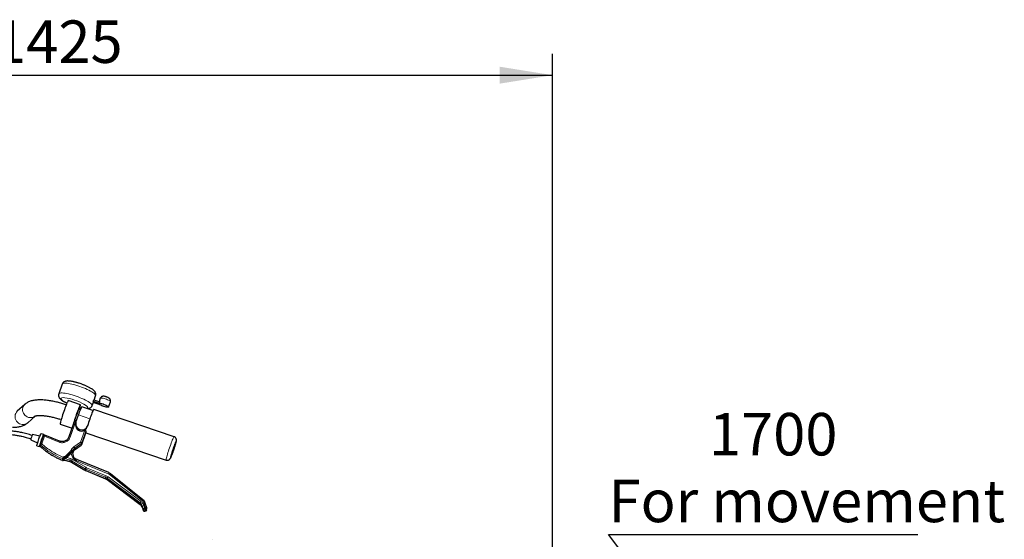
# Model space of a CAD drawing. Units: millimetres. Extents: x 31 to 10132, y 37 to 8718.
# Drawn here: x 2050 to 4369, y 4051 to 5275 of the extents above; entities that cross this region are included whole.
import ezdxf

# ---------------------------------------------------------------- set-up
doc = ezdxf.new("R2010")
doc.units = ezdxf.units.MM
doc.header["$LTSCALE"] = 50
doc.linetypes.add('SLD-Solid', pattern=[0])
doc.layers.add('-FORMAT-', color=7, linetype='SLD-Solid')
doc.styles.add('SLDTEXTSTYLE2', font='TXT', dxfattribs={"width": 0.7})
doc.dimstyles.new('SLDDIMSTYLE0', dxfattribs={"dimtxt": 100, "dimasz": 125, "dimexe": 0, "dimexo": 0.0625, "dimgap": 25, "dimtad": 1, "dimdec": 0, "dimlfac": 0.6, "dimrnd": 1e-09, "dimzin": 12, "dimdsep": 46, "dimtxsty": 'SLDTEXTSTYLE2', "dimsah": 1, "dimcen": 0.09, "dimadec": 0, "dimazin": 3, "dimtfac": 1, "dimtdec": 0, "dimtofl": 0, "dimtmove": 0, "dimatfit": 3, "dimfxl": 1, "dimfrac": 2, "dimtolj": 1, "dimtzin": 12, "dimarcsym": 0})
doc.dimstyles.new('SLDDIMSTYLE1', dxfattribs={"dimtxt": 100, "dimasz": 125, "dimexe": 0, "dimexo": 0.0625, "dimgap": 25, "dimtad": 1, "dimdec": 0, "dimlfac": 0.6, "dimrnd": 1e-09, "dimzin": 12, "dimdsep": 46, "dimtxsty": 'SLDTEXTSTYLE2', "dimsah": 1, "dimcen": 0.09, "dimadec": 0, "dimazin": 3, "dimtfac": 1, "dimtdec": 0, "dimtmove": 0, "dimatfit": 0, "dimfxl": 1, "dimfrac": 2, "dimtolj": 1, "dimtzin": 12, "dimarcsym": 0})

# ---------------------------------------------------------------- blocks, each defined once
blk = doc.blocks.new('_D_4')
at = {"layer": '-FORMAT-', "color": 7}
for p, q in [((930.1, 3665), (930.1, 5194)), ((3305.1, 2173.3), (3305.1, 5194)), ((930.1, 5144), (3305.1, 5144))]:
    blk.add_line(p, q, dxfattribs=at)
for points in [[(930.1, 5144), (1055.1, 5124), (1055.1, 5164)], [(3305.1, 5144), (3180.1, 5164), (3180.1, 5124)]]:
    blk.add_solid(points, dxfattribs=at)
at = {"layer": '-FORMAT-', "color": 7, "insert": (1989.6, 5272.9), "char_height": 100, "attachment_point": 1, "style": 'SLDTEXTSTYLE2'}
blk.add_mtext('1425', dxfattribs=at)
blk = doc.blocks.new('_D_5')
at = {"layer": '-FORMAT-', "color": 7}
for p, q in [((3638.5, 3793.4), (3437, 4062.4)), ((3437, 4062.4), (4165.2, 4062.4)), ((3305.1, 2173.3), (3305.1, 3843.4)), ((3971.8, 2173.3), (3971.8, 3843.4)), ((3305.1, 3793.4), (3055.1, 3793.4)), ((3305.1, 3793.4), (3971.8, 3793.4)), ((3971.8, 3793.4), (4221.8, 3793.4))]:
    blk.add_line(p, q, dxfattribs=at)
for points in [[(3305.1, 3793.4), (3180.1, 3813.4), (3180.1, 3773.4)], [(3971.8, 3793.4), (4096.8, 3773.4), (4096.8, 3813.4)]]:
    blk.add_solid(points, dxfattribs=at)
at = {"layer": '-FORMAT-', "color": 7, "char_height": 100, "attachment_point": 1, "style": 'SLDTEXTSTYLE2'}
for s, insert in [('1700', (3673, 4348.5)), ('For movement', (3437, 4191.3))]:
    blk.add_mtext(s, dxfattribs=dict(at, insert=insert))

msp = doc.modelspace()

# ---------------------------------------------------------------- linework, layer by layer
at = {"color": 7, "linetype": 'SLD-Solid'}
for p, q in [((2150.25, 4416.56), (2142.1, 4393.47)), ((2225.36, 4378.99), (2228.83, 4388.81)), ((2239.95, 4383.09), (2237.09, 4375)), ((2062.21, 4368.78), (2044.38, 4352.61)), ((2192.91, 4367.7), (2164.21, 4377.46)), ((2222.64, 4354.06), (2196.56, 4362.93)), ((2220.68, 4365.73), (2223.67, 4374.19)), ((2223.35, 4376.23), (2224.44, 4379.3)), ((2223.35, 4376.23), (2237.49, 4371.41)), ((2237.3, 4368.62), (2223.37, 4373.36)), ((2224.44, 4379.3), (2238.58, 4374.49)), ((2237.49, 4371.41), (2238.58, 4374.49)), ((2259.18, 4362.45), (2263.53, 4374.77)), ((2069.01, 4325.45), (2086.27, 4341.1)), ((2182.63, 4326.95), (2188.61, 4343.88)), ((2193.2, 4356.15), (2189.42, 4357.44)), ((2413.46, 4292.63), (2224.41, 4356.97)), ((2145.42, 4322.24), (2173.31, 4312.75)), ((2178.51, 4327.48), (2165.97, 4291.96)), ((2181.89, 4323.37), (2181.7, 4320.59)), ((2183.3, 4328.83), (2182.43, 4329.12)), ((2210.98, 4322.26), (2209.41, 4317.83)), ((2097.44, 4293.58), (2080.26, 4297.8)), ((2105.01, 4294.25), (2098.72, 4276.42)), ((2106.56, 4297.58), (2100.26, 4299.73)), ((2143.87, 4282.31), (2109.41, 4296.23)), ((2165.97, 4291.96), (2165.96, 4291.93)), ((2196.13, 4274.32), (2205.8, 4301.69)), ((2203.09, 4307.69), (2204.21, 4308.39)), ((2204.21, 4308.39), (2204.25, 4308.44)), ((2205.62, 4301.75), (2394.67, 4237.41)), ((2075.92, 4285.06), (2092.11, 4277.92)), ((2090.59, 4271.33), (2096.89, 4269.18)), ((2098.53, 4275.54), (2098.27, 4271.71)), ((2099.38, 4269.04), (2100.07, 4268.4)), ((2179.3, 4261.67), (2194.91, 4272.71)), ((2181.64, 4266.69), (2180.16, 4265.81)), ((2194.88, 4272.76), (2194.95, 4272.79)), ((2178.87, 4261.26), (2179.31, 4261.68)), ((2179.34, 4261.75), (2179.34, 4261.76)), ((2179.6, 4265.57), (2179.6, 4265.58)), ((2179.92, 4262.33), (2181.43, 4263.56)), ((2155.92, 4237.61), (2168.22, 4234.14)), ((2156.1, 4237.59), (2155.93, 4237.62)), ((2172.23, 4232.42), (2203.84, 4213.78)), ((2259.65, 4207.9), (2185.01, 4238.53)), ((2394.8, 4237.44), (2394.67, 4237.41)), ((2206, 4212.7), (2252.2, 4193.75)), ((2340.4, 4144.2), (2263.76, 4205.49)), ((2255.94, 4191.63), (2333.5, 4133.26)), ((2340.4, 4144.2), (2340.42, 4144.12)), ((2349.15, 4124.92), (2345.91, 4136)), ((2339.36, 4124.87), (2339.37, 4124.82)), ((2339.37, 4124.82), (2340.93, 4119.47)), ((2345.02, 4117.19), (2346.62, 4117.63)), ((2348.79, 4119.52), (2349.03, 4120.61)), ((2349.06, 4120.61), (2349.27, 4123.75)), ((2349.25, 4123.75), (2349.15, 4124.87)), ((2504.24, 4050.96), (2503.81, 4050.96))]:
    msp.add_line(p, q, dxfattribs=at)
at = {"color": 8, "linetype": 'SLD-Solid', "lineweight": 18}
for p, q in [((2194.98, 4360.32), (2191.7, 4361.06)), ((2220.77, 4366.19), (2220.68, 4365.73)), ((2188.61, 4343.88), (2215.22, 4334.82)), ((2182.43, 4329.12), (2169.16, 4291.55)), ((2209.37, 4317.17), (2209.41, 4317.83)), ((2101.91, 4276), (2108.2, 4293.84)), ((2142.67, 4279.91), (2108.2, 4293.84)), ((2193.3, 4279.96), (2203.09, 4307.69)), ((2205.79, 4301.69), (2196.14, 4274.36)), ((2196.41, 4278.19), (2206.12, 4305.71)), ((2099.33, 4269.09), (2099.59, 4272.93)), ((2099.43, 4269.03), (2099.33, 4269.09)), ((2177.49, 4268.78), (2176.88, 4268.2)), ((2177.49, 4268.78), (2193.3, 4279.96)), ((2194.95, 4272.79), (2179.34, 4261.75)), ((2179.6, 4265.58), (2195.21, 4276.62)), ((2181.43, 4263.56), (2181.64, 4266.69)), ((2195.21, 4276.62), (2194.95, 4272.79)), ((2196.14, 4274.36), (2196.41, 4278.19)), ((2152.24, 4244.67), (2155.03, 4245.64)), ((2155.03, 4245.64), (2155.58, 4245.82)), ((2157.91, 4247), (2168.43, 4257.04)), ((2159.44, 4245.28), (2169.96, 4255.32)), ((2171.49, 4253.6), (2160.97, 4243.56)), ((2160.97, 4243.56), (2169.4, 4241.18)), ((2171.49, 4253.6), (2174.35, 4258.78)), ((2174.01, 4259.82), (2174.35, 4258.78)), ((2179.17, 4265.17), (2179.6, 4265.58)), ((2179.6, 4265.57), (2179.17, 4265.17)), ((2150.68, 4237.12), (2150.95, 4240.95)), ((2150.74, 4237.09), (2150.68, 4237.12)), ((2153.39, 4237.54), (2153.61, 4240.68)), ((2153.51, 4237.26), (2153.39, 4237.54)), ((2153.45, 4237.24), (2153.51, 4237.26)), ((2153.61, 4240.68), (2153.77, 4241.1)), ((2155.97, 4240.87), (2155.75, 4237.73)), ((2168.22, 4234.21), (2155.75, 4237.73)), ((2156.45, 4242.78), (2155.94, 4242.41)), ((2155.97, 4240.87), (2168.43, 4237.35)), ((2157.55, 4241.75), (2157.94, 4241.99)), ((2168.43, 4237.35), (2168.22, 4234.21)), ((2169.4, 4241.18), (2174.19, 4239.13)), ((2172.43, 4235.64), (2172.21, 4232.51)), ((2203.82, 4213.86), (2172.21, 4232.51)), ((2172.21, 4232.51), (2172.23, 4232.42)), ((2172.43, 4235.64), (2204.03, 4217)), ((2174.19, 4239.13), (2205.8, 4220.48)), ((2258.43, 4205.52), (2183.8, 4236.14)), ((2207.53, 4219.62), (2205.8, 4220.48)), ((2204.03, 4217), (2203.82, 4213.86)), ((2203.84, 4213.78), (2203.82, 4213.86)), ((2205.99, 4212.78), (2206.2, 4215.92)), ((2252.18, 4193.83), (2205.99, 4212.78)), ((2206.2, 4215.92), (2252.4, 4196.97)), ((2207.53, 4219.62), (2253.73, 4200.67)), ((2252.18, 4193.83), (2252.4, 4196.97)), ((2253.73, 4200.67), (2258.21, 4198.12)), ((2258.21, 4198.12), (2335.77, 4139.76)), ((2261.73, 4203.58), (2258.43, 4205.52)), ((2338.36, 4142.3), (2261.73, 4203.58)), ((2255.91, 4191.71), (2256.13, 4194.84)), ((2333.47, 4133.34), (2255.91, 4191.71)), ((2255.91, 4191.71), (2255.94, 4191.63)), ((2256.13, 4194.84), (2333.69, 4136.48)), ((2333.47, 4133.34), (2333.69, 4136.48)), ((2333.47, 4133.34), (2333.5, 4133.26)), ((2339.36, 4124.87), (2339.58, 4128.01)), ((2339.58, 4128.01), (2341.14, 4122.65)), ((2346, 4124.68), (2342.76, 4135.76)), ((2342.83, 4129.59), (2344.4, 4124.23)), ((2340.92, 4119.51), (2339.36, 4124.87)), ((2341.14, 4122.65), (2340.92, 4119.51)), ((2346, 4124.68), (2344.4, 4124.23)), ((2345, 4117.25), (2345.05, 4117.26)), ((2345.05, 4117.26), (2345.26, 4120.4)), ((2346.65, 4117.71), (2345.05, 4117.26)), ((2345.26, 4120.4), (2346.87, 4120.84)), ((2346.65, 4117.71), (2346.6, 4117.69)), ((2346.87, 4120.84), (2346.65, 4117.71))]:
    msp.add_line(p, q, dxfattribs=at)
at = {"color": 8, "linetype": 'SLD-Solid', "lineweight": 18, "flags": 128}
for points in [[(2228.83, 4388.81), (2228.92, 4389.28), (2228.72, 4390.41), (2227.96, 4391.7), (2226.67, 4393.15), (2224.85, 4394.74), (2222.54, 4396.43), (2219.77, 4398.22), (2216.57, 4400.07), (2212.99, 4401.95), (2209.08, 4403.84), (2204.9, 4405.72), (2200.5, 4407.56), (2195.95, 4409.32), (2191.31, 4411), (2186.64, 4412.55), (2182.02, 4413.97), (2177.5, 4415.23), (2173.15, 4416.32), (2169.02, 4417.21), (2165.19, 4417.9), (2161.7, 4418.37), (2158.6, 4418.63), (2155.93, 4418.66), (2153.74, 4418.47), (2152.05, 4418.05), (2150.88, 4417.42), (2150.26, 4416.58), (2150.25, 4416.56)], [(2142.1, 4393.47), (2142.11, 4393.5), (2142.73, 4394.33), (2143.9, 4394.96), (2145.59, 4395.38), (2147.78, 4395.57), (2150.45, 4395.54), (2153.55, 4395.29), (2157.04, 4394.81), (2160.87, 4394.12), (2164.99, 4393.23), (2169.35, 4392.15), (2173.87, 4390.89), (2178.49, 4389.47), (2183.16, 4387.91), (2187.8, 4386.24), (2192.35, 4384.47), (2196.75, 4382.63), (2200.93, 4380.76), (2204.84, 4378.86), (2208.42, 4376.98), (2211.62, 4375.13), (2214.39, 4373.35), (2216.7, 4371.65), (2218.52, 4370.07), (2219.81, 4368.62), (2220.57, 4367.32), (2220.77, 4366.19)], [(2161.26, 4371.83), (2161.02, 4371.94), (2156.05, 4374.56), (2152.03, 4377.07), (2149.2, 4379.31), (2147.6, 4381.18), (2147.16, 4382.63), (2147.78, 4383.72), (2149.55, 4384.44), (2152.56, 4384.69), (2156.73, 4384.41), (2161.83, 4383.61), (2167.52, 4382.33), (2173.41, 4380.71), (2179.15, 4378.87), (2184.88, 4376.81), (2190.72, 4374.44), (2196.32, 4371.87), (2201.29, 4369.25), (2205.31, 4366.74), (2208.14, 4364.5), (2209.74, 4362.63), (2210.18, 4361.18), (2210.18, 4361.18)], [(2263.53, 4374.77), (2263.53, 4375.12), (2263.1, 4375.84), (2262.14, 4376.7), (2260.69, 4377.66), (2258.82, 4378.69), (2256.62, 4379.72), (2254.19, 4380.72), (2251.65, 4381.64), (2249.11, 4382.42), (2246.69, 4383.05), (2244.51, 4383.48), (2242.67, 4383.7), (2241.26, 4383.69), (2240.33, 4383.47), (2239.95, 4383.09)], [(2086.85, 4341.62), (2085.73, 4340.7), (2083.11, 4339.09), (2080.22, 4338), (2077.14, 4337.46), (2073.97, 4337.49), (2070.83, 4338.09), (2067.8, 4339.24), (2064.99, 4340.91), (2062.49, 4343.03), (2060.37, 4345.54), (2058.71, 4348.36), (2057.55, 4351.41), (2056.94, 4354.57), (2056.9, 4357.76), (2057.42, 4360.86), (2058.5, 4363.78), (2060.08, 4366.43), (2062.13, 4368.71), (2062.2, 4368.77)], [(2069.01, 4325.45), (2067.91, 4324.53), (2065.29, 4322.92), (2062.39, 4321.83), (2059.31, 4321.29), (2056.15, 4321.32), (2053, 4321.93), (2049.98, 4323.08), (2047.17, 4324.74), (2044.66, 4326.86), (2042.54, 4329.37), (2040.88, 4332.2), (2039.73, 4335.24), (2039.12, 4338.41), (2039.07, 4341.59), (2039.6, 4344.69), (2040.67, 4347.61), (2042.26, 4350.26), (2044.31, 4352.54), (2044.38, 4352.61)], [(2405.66, 4274.4), (2406.98, 4278), (2408.24, 4281.34), (2409.42, 4284.34), (2410.48, 4286.95), (2411.42, 4289.12), (2412.2, 4290.79), (2412.82, 4291.94), (2413.27, 4292.54), (2413.46, 4292.63)], [(2394.67, 4237.41), (2394.61, 4237.45), (2394.55, 4237.97), (2394.68, 4239.04), (2395.01, 4240.64), (2395.51, 4242.74), (2396.19, 4245.29), (2397.04, 4248.24), (2398.02, 4251.53), (2399.13, 4255.1), (2400.34, 4258.87), (2401.62, 4262.76), (2402.95, 4266.7), (2404.31, 4270.61), (2405.66, 4274.4)], [(2168.22, 4234.14), (2168.22, 4234.14), (2168.22, 4234.21)], [(2252.18, 4193.83), (2252.2, 4193.75), (2252.2, 4193.75)]]:
    msp.add_lwpolyline(points, dxfattribs=at)
at = {"color": 7, "linetype": 'SLD-Solid', "flags": 128}
for points in [[(2164.21, 4377.46), (2164.06, 4377.41), (2163.64, 4376.89), (2163.04, 4375.81), (2162.28, 4374.2), (2161.36, 4372.1), (2160.31, 4369.54), (2159.15, 4366.59), (2157.9, 4363.29), (2156.59, 4359.72), (2155.24, 4355.95), (2153.88, 4352.06), (2152.54, 4348.12), (2151.25, 4344.21), (2150.03, 4340.42), (2148.91, 4336.82), (2147.9, 4333.49), (2147.04, 4330.49), (2146.34, 4327.89), (2145.81, 4325.73), (2145.46, 4324.06), (2145.3, 4322.92), (2145.34, 4322.32), (2145.42, 4322.24)], [(2193.02, 4367.02), (2192.98, 4367.63), (2192.73, 4367.63), (2192.27, 4367.02), (2191.63, 4365.82), (2190.8, 4364.05), (2189.81, 4361.76), (2188.69, 4358.99), (2187.45, 4355.8), (2186.13, 4352.27), (2184.74, 4348.46), (2183.33, 4344.48), (2181.93, 4340.4), (2180.56, 4336.31), (2179.25, 4332.3), (2178.04, 4328.46), (2176.94, 4324.89), (2176, 4321.64), (2175.21, 4318.8), (2174.61, 4316.43)], [(2188.61, 4343.88), (2189.92, 4347.54), (2191.19, 4350.99), (2192.39, 4354.12), (2193.49, 4356.87), (2194.46, 4359.17), (2195.27, 4360.95), (2195.91, 4362.19), (2196.36, 4362.84), (2196.56, 4362.93)], [(2237.49, 4371.41), (2239.18, 4371.31), (2241.27, 4370.97), (2243.67, 4370.41), (2246.26, 4369.66), (2248.91, 4368.76), (2251.47, 4367.75), (2253.84, 4366.69), (2255.88, 4365.62), (2257.5, 4364.6), (2258.61, 4363.68), (2259.15, 4362.91), (2259.11, 4362.33), (2258.49, 4361.96), (2257.3, 4361.82), (2255.62, 4361.92), (2253.53, 4362.26), (2251.13, 4362.82), (2248.54, 4363.57), (2245.9, 4364.47), (2243.33, 4365.47), (2240.96, 4366.54), (2238.92, 4367.61), (2237.3, 4368.62)], [(2189.42, 4357.44), (2189.34, 4357.42), (2189, 4356.99), (2188.49, 4356.01), (2187.81, 4354.51), (2187, 4352.54), (2186.07, 4350.17), (2185.05, 4347.47), (2183.99, 4344.53), (2182.91, 4341.44), (2181.85, 4338.31), (2180.85, 4335.24), (2179.93, 4332.33), (2179.13, 4329.66), (2178.47, 4327.34)], [(2224.41, 4356.97), (2224.4, 4356.98), (2224.08, 4356.74), (2223.58, 4355.96), (2222.91, 4354.64), (2222.08, 4352.81), (2221.11, 4350.52), (2220.02, 4347.8), (2218.82, 4344.72), (2217.55, 4341.32), (2216.23, 4337.69), (2214.89, 4333.89), (2213.55, 4330), (2212.23, 4326.1), (2210.98, 4322.26)], [(2090.59, 4271.33), (2090.56, 4271.36), (2090.55, 4271.85), (2090.74, 4272.9), (2091.13, 4274.47), (2091.69, 4276.49), (2092.4, 4278.88), (2093.24, 4281.55), (2094.17, 4284.37), (2095.14, 4287.25), (2096.13, 4290.05), (2097.09, 4292.67), (2097.99, 4294.99), (2098.77, 4296.93), (2099.42, 4298.4), (2099.91, 4299.34), (2100.21, 4299.72), (2100.26, 4299.73)], [(2098.27, 4271.74), (2098.03, 4271.18), (2097.46, 4269.97), (2097.06, 4269.3), (2096.86, 4269.22), (2096.85, 4269.71), (2097.04, 4270.76), (2097.43, 4272.33), (2097.99, 4274.35), (2098.7, 4276.74), (2099.54, 4279.4), (2100.47, 4282.23), (2101.45, 4285.1), (2102.44, 4287.9), (2103.4, 4290.52), (2104.29, 4292.85), (2105.07, 4294.78), (2105.72, 4296.26), (2106.21, 4297.2), (2106.51, 4297.58), (2106.62, 4297.38), (2106.52, 4296.6), (2106.44, 4296.18)], [(2165.96, 4291.93), (2164.54, 4288.93), (2163.22, 4287.07)], [(2203.87, 4213.78), (2203.84, 4213.78), (2203.84, 4213.78)], [(2205.99, 4212.78), (2206, 4212.7), (2206, 4212.7)], [(2259.65, 4207.9), (2259.65, 4207.9), (2259.67, 4207.83)], [(2338.83, 4130.04), (2339.16, 4129.24), (2339.58, 4128.01)]]:
    msp.add_lwpolyline(points, dxfattribs=at)
at = {"color": 7, "linetype": 'SLD-Solid'}
for centre, radius, start, end in [((2124.45, 4378.41), 69.51, 342.09796, 350.57115), ((2221.24, 4374.86), 2.52, 344.70472, 32.92083), ((2177.44, 4314.51), 15.45, 71.1617, 74.67253), ((2195.84, 4319.85), 14.16, 177.01303, 300.82644), ((2196.09, 4322.58), 14.15, 162.01195, 340.39502), ((2617.31, 4190.93), 427.03, 162.08837, 162.80394), ((2121.75, 4276.57), 46.61, 152.90187, 169.5051), ((2211.85, 4302.97), 6.35, 154.43165, 191.06672), ((2190.88, 4253.51), 16.1, 125.02314, 229.55506), ((2190.71, 4250.32), 16.16, 125.04198, 170.26962), ((2323.79, 4120.31), 16.22, 16.32842, 36.0835), ((2330.24, 4131.33), 16.34, 16.39794, 51.46606)]:
    msp.add_arc(centre, radius, start, end, dxfattribs=at)
at = {"color": 8, "linetype": 'SLD-Solid', "lineweight": 18}
for centre, radius, start, end in [((2167.06, 4287.85), 4.25, 60.39706, 104.86437), ((2212.28, 4393.27), 167.87, 227.71121, 248.47456), ((2212.54, 4397.11), 167.87, 227.71121, 248.47456), ((2150.38, 4277.54), 8.06, 143.80501, 162.9185), ((2163.62, 4217.93), 16.92, 59.47466, 74.24013), ((2202.58, 4230.79), 34.77, 162.61192, 169.12082), ((2163.84, 4221.07), 16.92, 59.47466, 74.24013), ((2187.01, 4230.46), 15.47, 145.9145, 160.42556), ((2191.39, 4233.77), 7.95, 143.28997, 162.68836), ((2218.61, 4211.81), 15.47, 145.9145, 160.42556), ((2212.39, 4228.39), 16.87, 239.46522, 247.69807), ((2212.61, 4231.53), 16.87, 239.46522, 247.69807), ((2227.86, 4210.23), 22.39, 155.20579, 165.28427), ((2274.06, 4191.28), 22.39, 155.20579, 165.28427), ((2246.02, 4181.4), 16.83, 53.0548, 67.70929), ((2267.57, 4189.89), 12.47, 138.70511, 156.60757), ((2266.03, 4203.15), 7.95, 143.28997, 162.68836), ((2266.03, 4201.03), 5, 116.9659, 149.33845), ((2245.8, 4178.26), 16.83, 53.0548, 67.70929), ((2323.54, 4120.12), 16.54, 36.08416, 53.06722), ((2345.14, 4131.53), 12.47, 138.70511, 156.60757), ((2323.85, 4123.35), 16.41, 24.05296, 53.13937), ((2342.66, 4139.75), 5, 116.9659, 149.33845), ((2343.67, 4123.74), 5.91, 98.12672, 133.78952), ((2344.63, 4132), 4.2, 72.23057, 116.40796)]:
    msp.add_arc(centre, radius, start, end, dxfattribs=at)
at = {"color": 7, "linetype": 'SLD-Solid'}
for points, knots in [([(2194.56, 4416.9), (2193.13, 4417.39), (2191.13, 4418.08), (2188.2, 4419.01), (2185.74, 4419.76), (2182.87, 4420.57), (2179.96, 4421.32), (2177.02, 4422.01), (2174.15, 4422.61), (2171.36, 4423.1), (2168.7, 4423.48), (2166.17, 4423.72), (2163.76, 4423.83), (2161.42, 4423.78), (2159.16, 4423.52), (2157.04, 4422.99), (2155.1, 4422.16), (2153.38, 4421.05), (2151.9, 4419.59), (2150.81, 4418.05), (2150.44, 4416.95), (2150.3, 4416.53)], [0, 0, 0, 0, 0.0750985, 0.1051507, 0.154781, 0.2056996, 0.2597489, 0.3155049, 0.3724452, 0.4301977, 0.4885913, 0.5476506, 0.6076592, 0.6692591, 0.7330854, 0.7927384, 0.8423343, 0.8870271, 0.9302442, 0.9736842, 1, 1, 1, 1]), ([(2228.77, 4388.83), (2228.88, 4389.12), (2229.29, 4390.11), (2229.45, 4391.93), (2229.25, 4394.1), (2228.62, 4396.13), (2227.6, 4398.06), (2226.14, 4399.99), (2224.34, 4401.76), (2222.27, 4403.43), (2220.11, 4404.95), (2217.72, 4406.45), (2215.1, 4407.96), (2212.26, 4409.45), (2209.28, 4410.91), (2206.18, 4412.32), (2203.29, 4413.56), (2200.61, 4414.64), (2197.81, 4415.73), (2195.78, 4416.46), (2194.56, 4416.9)], [0, 0, 0, 0, 0.0182965, 0.0647317, 0.1088749, 0.1551184, 0.2062365, 0.2681994, 0.3461134, 0.4123647, 0.4758276, 0.5392634, 0.6031287, 0.6665955, 0.7289621, 0.7888767, 0.8488141, 0.8924082, 0.9354939, 1, 1, 1, 1]), ([(2142.16, 4393.46), (2142.04, 4393.17), (2141.63, 4392.18), (2141.48, 4390.35), (2141.67, 4388.19), (2142.31, 4386.16), (2143.33, 4384.22), (2144.79, 4382.3), (2146.58, 4380.53), (2148.65, 4378.85), (2150.82, 4377.33), (2153.2, 4375.83), (2155.83, 4374.33), (2158.49, 4372.92), (2160.34, 4372.03), (2161.17, 4371.63)], [0, 0, 0, 0, 0.0256736, 0.0903662, 0.1518656, 0.2162911, 0.2875078, 0.3738334, 0.4823815, 0.5746816, 0.6630967, 0.7514742, 0.8404501, 0.9288707, 1, 1, 1, 1]), ([(2259.07, 4384.22), (2258.76, 4384.39), (2257.91, 4384.86), (2256.32, 4385.59), (2254.29, 4386.37), (2252.2, 4387.04), (2250.12, 4387.54), (2248.27, 4387.82), (2246.59, 4387.86), (2245.05, 4387.65), (2243.55, 4387.13), (2242.13, 4386.27), (2240.93, 4385.01), (2240.18, 4383.89), (2240.01, 4383.18), (2239.99, 4383.05)], [0, 0, 0, 0, 0.0513465, 0.1430785, 0.2381755, 0.3310585, 0.4262309, 0.5310213, 0.6133197, 0.6856686, 0.7550009, 0.8281971, 0.9047563, 0.9833175, 1, 1, 1, 1]), ([(2263.5, 4374.8), (2263.65, 4375.31), (2263.98, 4376.38), (2263.91, 4378.03), (2263.52, 4379.56), (2262.87, 4380.86), (2262.03, 4381.96), (2261.03, 4382.91), (2260.05, 4383.63), (2259.34, 4384.06), (2259.07, 4384.22)], [0, 0, 0, 0, 0.13322543, 0.274597, 0.40334757, 0.52446854, 0.64281029, 0.76615275, 0.91083969, 1, 1, 1, 1]), ([(2159.55, 4367.59), (2159.29, 4367.69), (2158.1, 4368.1), (2155.38, 4368.97), (2151.34, 4370.23), (2146.53, 4371.63), (2141.52, 4372.98), (2136.32, 4374.26), (2131.03, 4375.44), (2125.7, 4376.49), (2120.38, 4377.4), (2115.11, 4378.15), (2109.92, 4378.72), (2104.83, 4379.11), (2099.85, 4379.31), (2095, 4379.29), (2090.27, 4379.06), (2085.68, 4378.57), (2081.22, 4377.81), (2076.95, 4376.75), (2072.93, 4375.38), (2069.2, 4373.69), (2065.84, 4371.67), (2063.51, 4370.02), (2062.41, 4368.93), (2062.22, 4368.74)], [0, 0, 0, 0, 0.0067386, 0.0303144, 0.0693832, 0.1098058, 0.1530375, 0.1980072, 0.244301, 0.2915989, 0.3396911, 0.3884414, 0.4377699, 0.4876418, 0.5380605, 0.5890598, 0.6406895, 0.6929765, 0.7458302, 0.7987444, 0.850484, 0.899937, 0.9466484, 0.9909326, 1, 1, 1, 1]), ([(2191.64, 4360.82), (2192.39, 4360.63), (2193.5, 4360.36), (2194.54, 4360.15), (2194.88, 4360.08)], [0, 0, 0, 0, 0.6772732, 1, 1, 1, 1]), ([(2209.47, 4358.54), (2210.25, 4358.61), (2211.77, 4358.76), (2213.89, 4359.3), (2215.83, 4360.12), (2217.55, 4361.24), (2219.03, 4362.7), (2220.11, 4364.24), (2220.48, 4365.34), (2220.62, 4365.75)], [0, 0, 0, 0, 0.192726, 0.373103, 0.5230694, 0.6582098, 0.7888883, 0.9202408, 1, 1, 1, 1]), ([(2086.17, 4341.1), (2086.19, 4341.11), (2086.25, 4341.14), (2086.87, 4341.39), (2087.93, 4341.7), (2089.47, 4342.03), (2091.48, 4342.32), (2093.95, 4342.54), (2096.85, 4342.64), (2100.17, 4342.61), (2103.86, 4342.43), (2107.89, 4342.07), (2112.22, 4341.54), (2116.81, 4340.83), (2121.59, 4339.95), (2126.5, 4338.9), (2131.46, 4337.7), (2136.38, 4336.4), (2140.8, 4335.11), (2143.83, 4334.17), (2145.26, 4333.7), (2145.53, 4333.61)], [0, 0, 0, 0, 0.04331463, 0.09147161, 0.1410002, 0.19218903, 0.24511734, 0.29972447, 0.35586571, 0.41335269, 0.47197927, 0.53153509, 0.59180861, 0.65257974, 0.71359752, 0.77452729, 0.83481377, 0.89324727, 0.94991487, 0.99043936, 1, 1, 1, 1]), ([(2033.42, 4314.96), (2034.34, 4314.95), (2036.91, 4314.94), (2040.94, 4315.17), (2045.55, 4315.65), (2050, 4316.41), (2054.27, 4317.47), (2058.29, 4318.85), (2062.02, 4320.53), (2065.38, 4322.56), (2067.71, 4324.2), (2068.81, 4325.3), (2068.99, 4325.48)], [0, 0, 0, 0, 0.0658418, 0.1832244, 0.3021012, 0.4222666, 0.5425694, 0.6602018, 0.7726355, 0.878836, 0.9795181, 1, 1, 1, 1]), ([(2181.52, 4329.4), (2181.14, 4329.36), (2180.38, 4329.28), (2179.47, 4328.76), (2178.78, 4328.12), (2178.57, 4327.6), (2178.47, 4327.34)], [0, 0, 0, 0, 0.2499632, 0.4953803, 0.7504463, 1, 1, 1, 1]), ([(2204.25, 4308.44), (2205.2, 4309.59), (2206.62, 4311.31), (2208.38, 4314.43), (2209.04, 4316.25), (2209.37, 4317.17)], [0, 0, 0, 0, 0.5002282, 0.74728452, 1, 1, 1, 1]), ([(2079.44, 4295.37), (2075.13, 4296.76), (2066.97, 4299.39), (2055.18, 4302.24), (2044.56, 4304.21), (2034.14, 4305.52), (2024.08, 4306.16), (2014.58, 4306.14), (2006.22, 4305.63), (1999.11, 4304.81), (1993.34, 4303.87), (1989.28, 4303.05), (1986.13, 4302.34), (1982.7, 4301.49), (1978.15, 4300.22), (1972.57, 4298.42), (1966.72, 4296.23), (1961.06, 4293.83), (1955.78, 4291.32), (1950.83, 4288.74), (1946.02, 4286), (1939.88, 4282.21), (1932.17, 4276.91), (1922.88, 4269.61), (1914.65, 4262.23), (1907.76, 4255.4), (1902.57, 4249.88), (1898.06, 4244.81), (1894.25, 4240.31), (1891.1, 4236.44), (1888.54, 4233.18), (1886.28, 4230.24), (1884, 4227.21), (1881.46, 4223.74), (1878.66, 4219.81), (1874.27, 4213.43), (1868.18, 4204.13), (1860.39, 4191.31), (1852.37, 4177), (1846.35, 4165.68), (1843.15, 4159.12), (1842.52, 4157.83)], [0, 0, 0, 0, 0.0381526, 0.0723774, 0.1032108, 0.1310535, 0.1640082, 0.1926074, 0.21711, 0.2412898, 0.2598771, 0.2729051, 0.2813028, 0.2912357, 0.3074214, 0.3278218, 0.3495414, 0.370427, 0.3904713, 0.409662, 0.4283133, 0.4482847, 0.4853534, 0.5271109, 0.5736436, 0.6029725, 0.6300528, 0.6538978, 0.6744667, 0.692053, 0.7061868, 0.7177365, 0.7307017, 0.7455739, 0.7623268, 0.7804746, 0.8251444, 0.8755175, 0.9310402, 0.9864906, 1, 1, 1, 1]), ([(1847.2, 4148.51), (1847.57, 4149.31), (1850.37, 4155.18), (1855.63, 4165.39), (1862.79, 4178.67), (1869.54, 4190.35), (1875.71, 4200.4), (1880.71, 4208.07), (1884.59, 4213.75), (1887.46, 4217.82), (1890.05, 4221.4), (1892.43, 4224.59), (1894.87, 4227.78), (1897.72, 4231.4), (1901.48, 4235.99), (1906.29, 4241.6), (1912.31, 4248.15), (1919.26, 4255.12), (1926.87, 4262.02), (1936.35, 4269.71), (1947.82, 4277.64), (1958.94, 4283.73), (1967.4, 4287.51), (1972.5, 4289.53), (1976.83, 4291.04), (1980.18, 4292.1), (1982.49, 4292.78), (1984.35, 4293.29), (1986.62, 4293.88), (1990.14, 4294.72), (1995.17, 4295.74), (2001.6, 4296.75), (2009.54, 4297.56), (2019.12, 4297.92), (2028.7, 4297.59), (2037.92, 4296.69), (2046.44, 4295.44), (2055.77, 4293.55), (2066, 4290.96), (2073.05, 4288.68), (2076.75, 4287.48)], [0, 0, 0, 0, 0.0083289, 0.0617033, 0.1118689, 0.1571468, 0.1973127, 0.2322013, 0.2517146, 0.2690135, 0.284434, 0.2982688, 0.3110457, 0.3271124, 0.3474147, 0.3745957, 0.4067783, 0.4436971, 0.4816324, 0.5189205, 0.5768177, 0.6329529, 0.654547, 0.6743938, 0.6901549, 0.7018659, 0.7103144, 0.714598, 0.7212762, 0.7338887, 0.7507196, 0.7717627, 0.7970547, 0.8267273, 0.8610857, 0.8841741, 0.9093266, 0.9367879, 0.9668774, 1, 1, 1, 1]), ([(2109.39, 4296.2), (2109.09, 4296.31), (2108.41, 4296.56), (2107.28, 4296.43), (2106.33, 4295.99), (2105.56, 4295.32), (2105.27, 4294.78), (2105.1, 4294.47)], [0, 0, 0, 0, 0.186705, 0.4179659, 0.6390465, 0.7976161, 1, 1, 1, 1]), ([(2206.12, 4305.71), (2206.14, 4305.91), (2206.16, 4306.32), (2205.79, 4307.06), (2205.14, 4307.8), (2204.51, 4308.2), (2204.21, 4308.39)], [0, 0, 0, 0, 0.249154, 0.5024638, 0.7625711, 1, 1, 1, 1]), ([(2413.04, 4261.96), (2413.4, 4263.04), (2413.91, 4264.55), (2414.63, 4266.74), (2415.22, 4268.56), (2415.87, 4270.63), (2416.5, 4272.67), (2417.08, 4274.63), (2417.6, 4276.45), (2418.05, 4278.1), (2418.43, 4279.57), (2418.74, 4280.87), (2418.98, 4282.09), (2419.15, 4283.19), (2419.22, 4284.39), (2419.15, 4285.61), (2418.9, 4286.93), (2418.34, 4288.43), (2417.36, 4290), (2415.92, 4291.39), (2414.55, 4292.29), (2413.65, 4292.52), (2413.43, 4292.58)], [0, 0, 0, 0, 0.0805505, 0.1132268, 0.1668336, 0.2213859, 0.2787366, 0.3371516, 0.3959119, 0.4544485, 0.5124245, 0.5698245, 0.6274984, 0.6903621, 0.7342667, 0.7667011, 0.8009344, 0.8399528, 0.8851287, 0.9339237, 0.983838, 1, 1, 1, 1]), ([(2098.28, 4271.7), (2098.27, 4271.68), (2098.2, 4271.35), (2098.33, 4270.68), (2098.67, 4269.79), (2099.11, 4269.33), (2099.33, 4269.09)], [0, 0, 0, 0, 0.02724795, 0.35149863, 0.67574932, 1, 1, 1, 1]), ([(2100.07, 4268.4), (2100.37, 4268.11), (2102.79, 4265.84), (2107.64, 4261.88), (2114.61, 4256.57), (2121.87, 4251.68), (2129.37, 4247.15), (2137.08, 4243.05), (2144.19, 4239.67), (2148.81, 4237.84), (2150.72, 4237.08)], [0, 0, 0, 0, 0.020585, 0.167305, 0.3138733, 0.4602439, 0.6063484, 0.7520825, 0.8972764, 1, 1, 1, 1]), ([(2149.08, 4281.1), (2148.1, 4281.22), (2146.71, 4281.39), (2144.98, 4281.88), (2144.24, 4282.18), (2143.88, 4282.33)], [0, 0, 0, 0, 0.551332, 0.7801226, 1, 1, 1, 1]), ([(2163.21, 4287.17), (2162.79, 4286.66), (2161.8, 4285.47), (2159.87, 4283.96), (2157.63, 4282.66), (2155.48, 4281.83), (2153.53, 4281.35), (2151.45, 4281.04), (2149.98, 4281.08), (2149.08, 4281.1)], [0, 0, 0, 0, 0.1254331, 0.2948689, 0.4593366, 0.6106107, 0.725273, 0.8340249, 1, 1, 1, 1]), ([(2177.49, 4268.78), (2177.67, 4268.57), (2178, 4268.19), (2178.52, 4267.5), (2178.96, 4266.89), (2179.28, 4266.37), (2179.54, 4265.89), (2179.58, 4265.71), (2179.6, 4265.58)], [0, 0, 0, 0, 0.15529025, 0.29062496, 0.50060263, 0.6313149, 0.75723862, 1, 1, 1, 1]), ([(2194.92, 4272.71), (2195.12, 4272.88), (2195.6, 4273.25), (2195.88, 4273.79), (2196.05, 4274.1)], [0, 0, 0, 0, 0.4260882, 1, 1, 1, 1]), ([(2413.08, 4269.04), (2413.49, 4270.15), (2414.32, 4272.43), (2415.51, 4275.52), (2416.61, 4278.23), (2417.53, 4280.32), (2418.22, 4281.66), (2418.64, 4282.18), (2418.78, 4281.93), (2418.68, 4280.99), (2418.36, 4279.42), (2417.78, 4277.18), (2416.96, 4274.26), (2415.9, 4270.77), (2414.68, 4266.94), (2413.38, 4262.99), (2412.07, 4259.17), (2410.8, 4255.6), (2409.57, 4252.25), (2408.38, 4249.15), (2407.28, 4246.45), (2406.36, 4244.35), (2405.67, 4243.01), (2405.25, 4242.49), (2405.11, 4242.75), (2405.2, 4243.68), (2405.53, 4245.25), (2406.1, 4247.49), (2406.93, 4250.42), (2407.98, 4253.9), (2409.2, 4257.74), (2410.51, 4261.68), (2411.82, 4265.51), (2412.67, 4267.89), (2413.08, 4269.04)], [0, 0, 0, 0, 0.029129, 0.0600028, 0.0921602, 0.125, 0.1578398, 0.1899972, 0.220871, 0.25, 0.279129, 0.3100028, 0.3421602, 0.375, 0.4078398, 0.4399972, 0.470871, 0.5, 0.529129, 0.5600028, 0.5921602, 0.625, 0.6578398, 0.6899972, 0.720871, 0.75, 0.779129, 0.8100028, 0.8421602, 0.875, 0.9078398, 0.9399972, 0.970871, 1, 1, 1, 1]), ([(2180.16, 4265.81), (2180.03, 4265.73), (2179.83, 4265.61), (2179.66, 4265.55), (2179.61, 4265.55), (2179.6, 4265.56), (2179.6, 4265.57)], [0, 0, 0, 0, 0.5021205, 0.767853, 0.8855656, 1, 1, 1, 1]), ([(2394.7, 4237.46), (2395.15, 4237.3), (2396.27, 4236.93), (2398.19, 4236.92), (2400.19, 4237.36), (2401.88, 4238.19), (2403.16, 4239.19), (2404.08, 4240.19), (2404.82, 4241.24), (2405.5, 4242.44), (2406.21, 4243.91), (2407.03, 4245.78), (2407.81, 4247.67), (2408.59, 4249.66), (2409.43, 4251.85), (2410.27, 4254.12), (2411.05, 4256.29), (2411.75, 4258.25), (2412.4, 4260.1), (2412.83, 4261.38), (2413.04, 4261.96)], [0, 0, 0, 0, 0.0340846, 0.0845396, 0.1353788, 0.1811797, 0.2215895, 0.2585603, 0.2977972, 0.3628229, 0.4580543, 0.533651, 0.6061841, 0.6688929, 0.7311436, 0.8041498, 0.8593377, 0.9039868, 0.9560163, 1, 1, 1, 1]), ([(2150.72, 4237.08), (2151.01, 4236.97), (2151.68, 4236.73), (2152.67, 4236.81), (2153.24, 4237.11), (2153.45, 4237.22)], [0, 0, 0, 0, 0.327406, 0.7440139, 1, 1, 1, 1]), ([(2153.43, 4237.19), (2153.64, 4237.28), (2153.95, 4237.41), (2154.42, 4237.57), (2154.67, 4237.64), (2154.8, 4237.68)], [0, 0, 0, 0, 0.4670534, 0.7165388, 1, 1, 1, 1]), ([(2155, 4237.73), (2155.03, 4237.74), (2155.15, 4237.76), (2155.44, 4237.75), (2155.75, 4237.67), (2155.86, 4237.64)], [0, 0, 0, 0, 0.1825853, 0.6853858, 1, 1, 1, 1]), ([(2168.22, 4234.13), (2168.44, 4234.07), (2169.31, 4233.83), (2170.67, 4233.29), (2171.74, 4232.68), (2172.22, 4232.4)], [0, 0, 0, 0, 0.1537287, 0.6188914, 1, 1, 1, 1]), ([(2185.02, 4238.55), (2184.78, 4238.64), (2183.88, 4238.98), (2182.39, 4239.86), (2181.08, 4240.71), (2180.49, 4241.29), (2180.43, 4241.35)], [0, 0, 0, 0, 0.14160973, 0.53445029, 0.95888695, 1, 1, 1, 1]), ([(2203.86, 4213.81), (2204.35, 4213.51), (2205.04, 4213.09), (2205.8, 4212.81), (2206.01, 4212.72)], [0, 0, 0, 0, 0.7130022, 1, 1, 1, 1]), ([(2263.73, 4205.45), (2263.3, 4205.8), (2262.24, 4206.65), (2260.83, 4207.43), (2259.86, 4207.8), (2259.64, 4207.88)], [0, 0, 0, 0, 0.350348, 0.8551345, 1, 1, 1, 1]), ([(2252.19, 4193.72), (2252.43, 4193.63), (2253.33, 4193.29), (2254.6, 4192.59), (2255.54, 4191.88), (2255.91, 4191.6)], [0, 0, 0, 0, 0.17753743, 0.6701517, 1, 1, 1, 1]), ([(2333.48, 4133.23), (2333.71, 4133.06), (2334.61, 4132.43), (2335.78, 4131.28), (2336.57, 4130.2), (2336.89, 4129.76)], [0, 0, 0, 0, 0.176833, 0.6664601, 1, 1, 1, 1]), ([(2340.97, 4119.45), (2341.01, 4119.3), (2341.14, 4118.8), (2341.69, 4118.06), (2342.62, 4117.34), (2343.78, 4117.04), (2344.65, 4117.02), (2345.02, 4117.19), (2345.03, 4117.2)], [0, 0, 0, 0, 0.0927188, 0.2977196, 0.5228896, 0.7637329, 0.9937424, 1, 1, 1, 1]), ([(2346.63, 4117.64), (2346.97, 4117.77), (2347.57, 4118), (2348.32, 4118.67), (2348.62, 4119.21), (2348.79, 4119.52)], [0, 0, 0, 0, 0.3730644, 0.648482, 1, 1, 1, 1]), ([(2349.03, 4120.61), (2349.04, 4120.56), (2349.08, 4120.09), (2348.69, 4119.22), (2347.87, 4118.2), (2347.06, 4117.87), (2346.65, 4117.71)], [0, 0, 0, 0, 0.03748307, 0.35832204, 0.67916102, 1, 1, 1, 1])]:
    msp.add_open_spline(points, degree=3, knots=knots, dxfattribs=at)
at = {"color": 8, "linetype": 'SLD-Solid', "lineweight": 18}
for points, knots in [([(2210.18, 4361.18), (2210.03, 4360.8), (2209.73, 4360.01), (2208.59, 4359.41), (2207.39, 4359.33), (2207.18, 4359.32)], [0, 0, 0, 0, 0.4383687, 0.9029956, 1, 1, 1, 1]), ([(2105.01, 4294.22), (2105.09, 4294.42), (2105.2, 4294.72), (2105.4, 4294.97), (2105.46, 4295.04)], [0, 0, 0, 0, 0.7046054, 1, 1, 1, 1]), ([(2108.2, 4293.84), (2108.37, 4294.23), (2108.7, 4295), (2109.1, 4295.82), (2109.35, 4296.24), (2109.37, 4296.19), (2109.38, 4296.18)], [0, 0, 0, 0, 0.2866127, 0.5732254, 0.8598382, 1, 1, 1, 1]), ([(2169.16, 4291.55), (2168.65, 4290.34), (2167.62, 4287.88), (2165.13, 4284.68), (2162.08, 4282.01), (2158.55, 4280.02), (2154.69, 4278.76), (2150.62, 4278.3), (2146.51, 4278.61), (2143.94, 4279.48), (2142.67, 4279.91)], [0, 0, 0, 0, 0.1236971, 0.25, 0.3763029, 0.5, 0.6236971, 0.75, 0.8763029, 1, 1, 1, 1]), ([(2101.91, 4276), (2105.65, 4272.77), (2113.15, 4266.29), (2125.5, 4257.91), (2138.49, 4250.51), (2147.66, 4246.61), (2152.24, 4244.67)], [0, 0, 0, 0, 0.2494735, 0.5, 0.7505265, 1, 1, 1, 1]), ([(2171.55, 4261.63), (2172.08, 4262.45), (2173.09, 4264.03), (2174.88, 4266.24), (2176.21, 4267.54), (2176.88, 4268.2)], [0, 0, 0, 0, 0.3444413, 0.6663304, 1, 1, 1, 1]), ([(2153.77, 4241.1), (2153.76, 4241.22), (2153.74, 4241.42), (2153.55, 4241.94), (2153.35, 4242.43), (2153.1, 4242.99), (2152.73, 4243.74), (2152.44, 4244.3), (2152.24, 4244.67)], [0, 0, 0, 0, 0.2394601, 0.3683657, 0.5000069, 0.6434858, 0.7605399, 1, 1, 1, 1]), ([(2155.03, 4245.64), (2155.13, 4245.34), (2155.32, 4244.74), (2155.59, 4243.84), (2155.81, 4243.02), (2155.9, 4242.62), (2155.94, 4242.41)], [0, 0, 0, 0, 0.250047, 0.5, 0.749953, 1, 1, 1, 1]), ([(2155.58, 4245.82), (2156, 4245.95), (2156.85, 4246.21), (2157.56, 4246.73), (2157.91, 4247)], [0, 0, 0, 0, 0.5002039, 1, 1, 1, 1]), ([(2156.45, 4242.78), (2156.4, 4243.01), (2156.29, 4243.47), (2155.99, 4244.52), (2155.74, 4245.33), (2155.58, 4245.82)], [0, 0, 0, 0, 0.2806832, 0.5612469, 1, 1, 1, 1]), ([(2159.44, 4245.28), (2158.92, 4244.8), (2157.95, 4243.91), (2156.92, 4243.14), (2156.45, 4242.78)], [0, 0, 0, 0, 0.5396212, 1, 1, 1, 1]), ([(2157.94, 4241.99), (2158.41, 4242.26), (2159.37, 4242.8), (2160.43, 4243.3), (2160.97, 4243.56)], [0, 0, 0, 0, 0.4819578, 1, 1, 1, 1]), ([(2168.43, 4257.04), (2168.75, 4257.38), (2169.38, 4258.07), (2170.13, 4259.25), (2170.84, 4260.44), (2171.31, 4261.23), (2171.55, 4261.63)], [0, 0, 0, 0, 0.2492705, 0.500124, 0.7504677, 1, 1, 1, 1]), ([(2174.01, 4259.82), (2173.43, 4259.13), (2172.18, 4257.61), (2170.74, 4256.12), (2169.96, 4255.32)], [0, 0, 0, 0, 0.4595836, 1, 1, 1, 1]), ([(2171.49, 4253.6), (2171.71, 4251.78), (2172.14, 4248.06), (2174.82, 4242.97), (2178.73, 4238.71), (2182.13, 4236.98), (2183.8, 4236.14)], [0, 0, 0, 0, 0.2448167, 0.5, 0.7551833, 1, 1, 1, 1]), ([(2174.01, 4259.82), (2173.87, 4259.96), (2173.59, 4260.22), (2172.99, 4260.69), (2172.3, 4261.17), (2171.8, 4261.48), (2171.55, 4261.63)], [0, 0, 0, 0, 0.2500334, 0.5, 0.7499666, 1, 1, 1, 1]), ([(2179.17, 4265.17), (2178.25, 4264.32), (2176.41, 4262.62), (2174.81, 4260.76), (2174.01, 4259.82)], [0, 0, 0, 0, 0.4958729, 1, 1, 1, 1]), ([(2174.35, 4258.78), (2175.11, 4259.94), (2176.3, 4261.74), (2178.28, 4264), (2179.52, 4265.19), (2180.16, 4265.81)], [0, 0, 0, 0, 0.4663442, 0.7212139, 1, 1, 1, 1]), ([(2153.51, 4237.26), (2153.79, 4237.37), (2154.25, 4237.55), (2154.76, 4237.65), (2154.95, 4237.73), (2154.99, 4237.75)], [0, 0, 0, 0, 0.5400099, 0.9044776, 1, 1, 1, 1]), ([(2155.94, 4242.41), (2155.69, 4242.21), (2155.28, 4241.89), (2154.54, 4241.51), (2154.06, 4241.25), (2153.77, 4241.1)], [0, 0, 0, 0, 0.3937929, 0.6385993, 1, 1, 1, 1]), ([(2155.93, 4237.62), (2155.91, 4237.62), (2155.84, 4237.63), (2155.78, 4237.67), (2155.76, 4237.71), (2155.75, 4237.73)], [0, 0, 0, 0, 0.10052953, 0.57125037, 1, 1, 1, 1]), ([(2157.55, 4241.75), (2157.28, 4241.91), (2156.73, 4242.22), (2156.2, 4242.35), (2155.94, 4242.41)], [0, 0, 0, 0, 0.5002369, 1, 1, 1, 1]), ([(2155.97, 4240.87), (2155.98, 4240.89), (2156, 4240.94), (2156.16, 4241.05), (2156.63, 4241.27), (2157.18, 4241.56), (2157.55, 4241.75)], [0, 0, 0, 0, 0.1085378, 0.227947, 0.4752615, 1, 1, 1, 1]), ([(2156.45, 4242.78), (2156.7, 4242.69), (2157.19, 4242.5), (2157.69, 4242.16), (2157.94, 4241.99)], [0, 0, 0, 0, 0.5000028, 1, 1, 1, 1]), ([(2346.87, 4120.84), (2347.27, 4121.01), (2348.09, 4121.33), (2348.91, 4122.35), (2349.3, 4123.23), (2349.25, 4123.7), (2349.25, 4123.75)], [0, 0, 0, 0, 0.320678, 0.641356, 0.9620339, 1, 1, 1, 1])]:
    msp.add_open_spline(points, degree=3, knots=knots, dxfattribs=at)
for points in [[(2108.2, 4293.84), (2107.79, 4293.97), (2106.96, 4294.23), (2105.91, 4294.42), (2105.17, 4294.44), (2105.06, 4294.29), (2105.01, 4294.22)], [(2098.71, 4276.38), (2098.76, 4276.46), (2098.87, 4276.61), (2099.61, 4276.59), (2100.67, 4276.4), (2101.49, 4276.13), (2101.91, 4276)], [(2099.59, 4272.93), (2099.63, 4273.05), (2099.71, 4273.31), (2100.25, 4274.09), (2101.01, 4275.04), (2101.61, 4275.68), (2101.91, 4276)], [(2176.88, 4268.2), (2177.19, 4267.88), (2177.8, 4267.25), (2178.56, 4266.32), (2179.08, 4265.55), (2179.14, 4265.29), (2179.17, 4265.17)], [(2195.21, 4276.62), (2195.19, 4276.75), (2195.14, 4277.01), (2194.71, 4277.85), (2194.07, 4278.89), (2193.56, 4279.6), (2193.3, 4279.96)], [(2193.3, 4279.96), (2193.72, 4279.81), (2194.54, 4279.51), (2195.57, 4278.99), (2196.28, 4278.51), (2196.37, 4278.3), (2196.41, 4278.19)], [(2196.14, 4274.36), (2196, 4274.05), (2195.73, 4273.44), (2195.21, 4273), (2194.95, 4272.79)], [(2195.21, 4276.62), (2195.47, 4276.83), (2196, 4277.27), (2196.27, 4277.88), (2196.41, 4278.19)], [(2150.95, 4240.95), (2150.98, 4241.09), (2151.03, 4241.36), (2151.33, 4242.29), (2151.75, 4243.45), (2152.08, 4244.26), (2152.24, 4244.67)], [(2157.91, 4247), (2158.2, 4246.7), (2158.76, 4246.12), (2159.22, 4245.56), (2159.44, 4245.28)], [(2160.97, 4243.56), (2160.69, 4243.85), (2160.13, 4244.43), (2159.67, 4245), (2159.44, 4245.28)], [(2169.96, 4255.32), (2169.74, 4255.6), (2169.28, 4256.16), (2168.72, 4256.75), (2168.43, 4257.04)], [(2169.96, 4255.32), (2170.19, 4255.04), (2170.65, 4254.48), (2171.21, 4253.89), (2171.49, 4253.6)], [(2150.68, 4237.12), (2150.92, 4237.04), (2151.38, 4236.89), (2152.12, 4236.86), (2152.84, 4236.97), (2153.29, 4237.16), (2153.51, 4237.26)], [(2153.77, 4241.1), (2153.55, 4241), (2153.11, 4240.8), (2152.38, 4240.69), (2151.65, 4240.72), (2151.18, 4240.87), (2150.95, 4240.95)], [(2155.75, 4237.73), (2155.35, 4237.81), (2154.55, 4237.96), (2153.78, 4237.68), (2153.39, 4237.54)], [(2153.61, 4240.68), (2154, 4240.82), (2154.76, 4241.09), (2155.57, 4240.94), (2155.97, 4240.87)], [(2335.77, 4139.76), (2337.36, 4138.34), (2340.55, 4135.5), (2342.07, 4131.56), (2342.83, 4129.59)], [(2342.76, 4135.76), (2342.28, 4137.01), (2341.33, 4139.52), (2339.35, 4141.37), (2338.36, 4142.3)], [(2345.05, 4117.26), (2344.61, 4117.2), (2343.74, 4117.06), (2342.47, 4117.49), (2341.43, 4118.32), (2341.09, 4119.12), (2340.92, 4119.51)], [(2341.14, 4122.65), (2341.2, 4122.75), (2341.31, 4122.96), (2342.06, 4123.4), (2343.13, 4123.85), (2343.98, 4124.11), (2344.4, 4124.23)], [(2341.14, 4122.65), (2341.31, 4122.25), (2341.65, 4121.46), (2342.69, 4120.63), (2343.96, 4120.19), (2344.83, 4120.33), (2345.26, 4120.4)], [(2345.26, 4120.4), (2345.26, 4120.54), (2345.24, 4120.82), (2345.05, 4121.77), (2344.75, 4122.97), (2344.52, 4123.81), (2344.4, 4124.23)], [(2346, 4124.68), (2346.42, 4124.78), (2347.26, 4124.99), (2348.3, 4125.13), (2349.03, 4125.1), (2349.11, 4124.94), (2349.15, 4124.87)], [(2346, 4124.68), (2346.12, 4124.26), (2346.36, 4123.41), (2346.65, 4122.21), (2346.84, 4121.26), (2346.86, 4120.98), (2346.87, 4120.84)]]:
    msp.add_open_spline(points, degree=3, dxfattribs=at)
at = {"color": 7, "linetype": 'SLD-Solid'}
msp.add_open_spline([(2099.59, 4272.93), (2099.37, 4273.16), (2098.94, 4273.63), (2098.59, 4274.52), (2098.47, 4275.47), (2098.63, 4276.08), (2098.71, 4276.38)], degree=3, dxfattribs=at)

# ---------------------------------------------------------------- dimensions: what is measured, and where the dimension line sits
at = {"layer": '-FORMAT-', "color": 7}
dim = msp.add_linear_dim(base=(3305.14, 5143.99), p1=(930.14, 3615), p2=(3305.14, 2123.29), dimstyle='SLDDIMSTYLE0', dxfattribs=at)
dim.commit()
dim.dimension.update_dxf_attribs({"geometry": '_D_4', "text_midpoint": (2117.64, 5143.99), "dimtype": 160})
dim = msp.add_linear_dim(base=(3971.8, 3793.4), p1=(3305.14, 2123.29), p2=(3971.8, 2123.29), text='<>\\PFor movement', dimstyle='SLDDIMSTYLE1', dxfattribs=at)
dim.commit()
dim.dimension.update_dxf_attribs({"geometry": '_D_5', "text_midpoint": (3638.47, 3793.4), "dimtype": 160})

doc.saveas('drawing.dxf')
